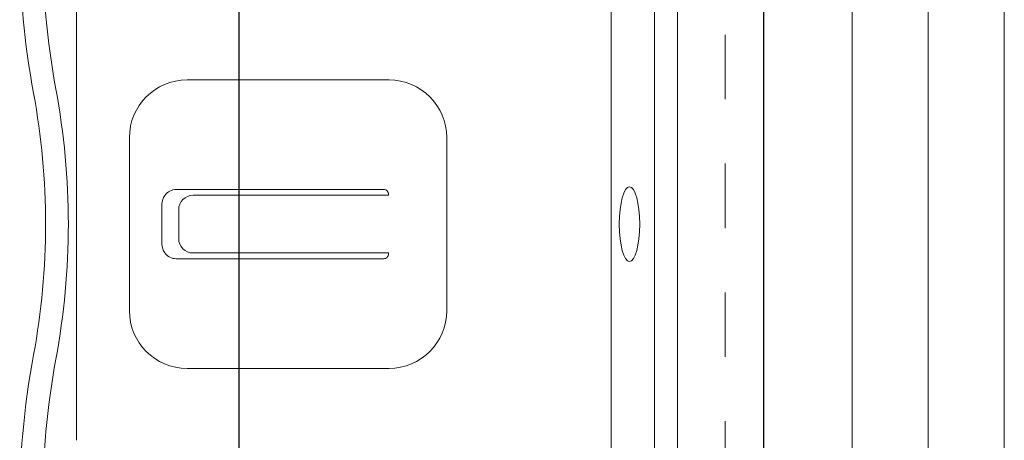
# Model space of a CAD drawing. Units: inches. Extents: x -31 to 125, y 0 to 90.
# Drawn here: x 77 to 78, y 46 to 46 of the extents above; entities that cross this region are included whole.
import ezdxf

# ---------------------------------------------------------------- set-up
doc = ezdxf.new("R2010")
doc.units = ezdxf.units.IN
doc.header["$LTSCALE"] = 0.01
doc.header["$MEASUREMENT"] = 0
doc.linetypes.add('DASHED', pattern=[19.05, 12.7, -6.35])
doc.linetypes.add('HIDDEN2', pattern=[0.1875, 0.125, -0.0625])
for name, color, linetype in [('CERACLAD-DIMENSION', 1, 'Continuous'), ('CERACLAD-MEDIUM-LINE', 3, 'Continuous'), ('CERACLAD-PRODUCT-CUT', 6, 'Continuous'), ('CERACLAD-X-LIGHT-LINE-HIDDEN2', 9, 'HIDDEN2')]:
    doc.layers.add(name, color=color, linetype=linetype)

# ---------------------------------------------------------------- blocks, each defined once
blk = doc.blocks.new('New Clip')
at = {"layer": 'CERACLAD-MEDIUM-LINE', "linetype": 'Continuous', "lineweight": 15}
for p, q in [((46.347, -7.157), (31.357, -7.157)), ((35.847, -8.986), (36.347, -8.986)), ((36.347, -8.986), (41.847, -8.986)), ((38.147, -10.116), (39.547, -10.116)), ((37.647, -10.61), (37.648, -17.802)), ((38.347, -10.695), (39.347, -10.695)), ((40.047, -17.802), (40.047, -10.61)), ((33.847, -10.986), (33.847, -17.986)), ((37.847, -11.195), (37.847, -17.966)), ((39.847, -11.195), (39.847, -17.966)), ((43.847, -17.986), (43.847, -10.986)), ((37.811, -17.966), (37.847, -17.966)), ((39.883, -17.966), (39.847, -17.966)), ((41.847, -19.986), (35.847, -19.986)), ((12.703, -25.686), (64.991, -25.686)), ((47.847, -27.186), (26.693, -27.186)), ((56.747, -27.986), (10.647, -27.986))]:
    blk.add_line(p, q, dxfattribs=at)
for centre, radius, start, end in [((29.118, -33.564), 28.38, 79.4569, 90.5629), ((48.576, -33.564), 28.378, 90, 100.5431), ((38.847, 18.709), 24.792, 259.4569, 280.5431), ((29.118, -33.566), 27.592, 79.4569, 90), ((48.576, -33.566), 27.592, 90, 100.5431), ((38.847, 18.709), 25.579, 259.4569, 280.5431), ((35.847, -10.986), 2, 90, 180), ((41.847, -10.986), 2, 0, 90), ((38.147, -10.616), 0.5, 126.3021, 179.6398), ((38.147, -10.616), 0.5, 90, 126.3021), ((39.547, -10.616), 0.5, 53.6979, 90), ((39.547, -10.616), 0.5, 0.3602, 53.6979), ((38.347, -11.195), 0.5, 90, 180), ((39.347, -11.195), 0.5, 0, 90), ((35.847, -17.986), 2, 180, 270), ((37.811, -17.802), 0.164, 179.858, 270), ((39.883, -17.802), 0.164, 270, 0.142), ((41.847, -17.986), 2, 270, 0)]:
    blk.add_arc(centre, radius, start, end, dxfattribs=at)
at = {"layer": 'CERACLAD-MEDIUM-LINE', "linetype": 'Continuous', "lineweight": 15, "extrusion": (0, 0, -1)}
blk.add_ellipse((38.847, -26.32), major_axis=(1.298, 0), ratio=0.272405, dxfattribs=at)
blk = doc.blocks.new('Scaled New Clip')
at = {"color": 7, "linetype": 'Continuous', "lineweight": 15, "xscale": 1.127472254850238, "yscale": 1.127472254850238, "zscale": 1.127472254850238}
blk.add_blockref('New Clip', (-43.69, 31.553), dxfattribs=at)
blk = doc.blocks.new('Fill-tech-ALL-DETAILS_Wood_Ply_V')
at = {"layer": 'CERACLAD-MEDIUM-LINE'}
blk.add_line((1978.53, 1005.061), (1978.56, 1273.346), dxfattribs=at)
at = {"layer": 'CERACLAD-MEDIUM-LINE', "lineweight": 5}
for p, q in [((1982.028, 1005.273), (1982.028, 1273.339)), ((1985.028, 1005.273), (1985.028, 1273.332)), ((1988.028, 1005.273), (1988.028, 1273.325))]:
    blk.add_line(p, q, dxfattribs=at)
at = {"layer": 'CERACLAD-PRODUCT-CUT'}
blk.add_line((1957.852, 1244.862), (1957.852, 1003.327), dxfattribs=at)
at = {"layer": 'CERACLAD-X-LIGHT-LINE-HIDDEN2', "linetype": 'DASHED', "lineweight": 15}
blk.add_line((1977.028, 1272.015), (1977.028, 1005.273), dxfattribs=at)
at = {"layer": 'CERACLAD-MEDIUM-LINE', "xscale": 1.008912918415313, "yscale": 1.008912918415313, "zscale": 1.008912918415313, "rotation": 90}
blk.add_blockref('Scaled New Clip', (1975.143, 1167.919), dxfattribs=at)

msp = doc.modelspace()

# ---------------------------------------------------------------- block references
at = {"layer": 'CERACLAD-DIMENSION', "color": 8, "xscale": 0.03937, "yscale": 0.03937, "zscale": 0.03937}
msp.add_blockref('Fill-tech-ALL-DETAILS_Wood_Ply_V', (0, 0), dxfattribs=at)

doc.saveas('drawing.dxf')
